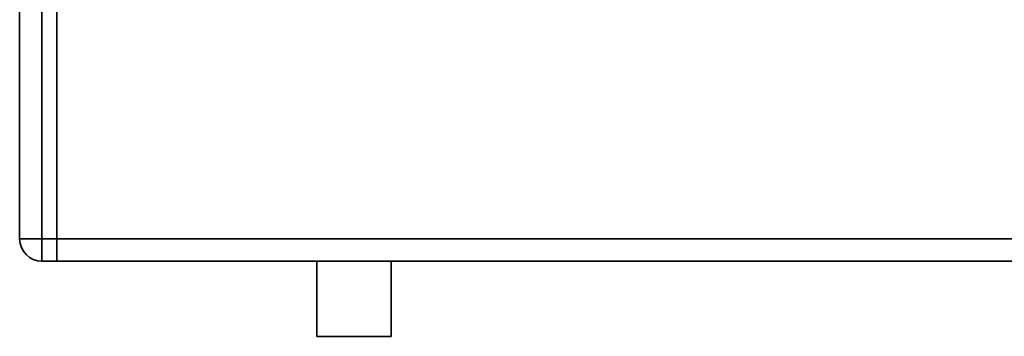
# Paper-space layout 'Blatt1' of a CAD drawing. Units: millimetres. Extents: x 0 to 6300, y 0 to 4455.
# Drawn here: x 1846 to 1979, y 2422 to 2465 of the extents above; entities that cross this region are included whole.
import ezdxf

# ---------------------------------------------------------------- set-up
doc = ezdxf.new("R2010")
doc.units = ezdxf.units.MM

psp = doc.layouts.new('Blatt1')

# ---------------------------------------------------------------- linework, layer by layer
at = {"color": 7, "linetype": 'Continuous', "lineweight": 35, "ltscale": 15}
for p, q in [((1846.25, 2435.53), (1846.25, 2469.53)), ((1849.25, 2469.53), (1849.25, 2435.53)), ((1851.25, 2435.53), (1851.25, 2469.53)), ((1846.25, 2435.53), (1849.25, 2435.53)), ((1849.25, 2435.53), (1851.25, 2435.53)), ((1849.25, 2435.53), (1849.25, 2432.53)), ((1851.25, 2435.53), (1851.25, 2432.53)), ((2051.25, 2435.53), (1851.25, 2435.53)), ((1851.25, 2432.53), (1849.25, 2432.53)), ((2051.25, 2432.53), (1851.25, 2432.53)), ((1886.25, 2432.53), (1886.25, 2422.41)), ((1896.25, 2422.41), (1896.25, 2432.53)), ((1896.25, 2422.41), (1886.25, 2422.41))]:
    psp.add_line(p, q, dxfattribs=at)
at = {"color": 7, "linetype": 'Continuous', "lineweight": 35, "ltscale": 225}
psp.add_arc((1849.25, 2435.53), 3, 180, 270, dxfattribs=at)

doc.saveas('drawing.dxf')
